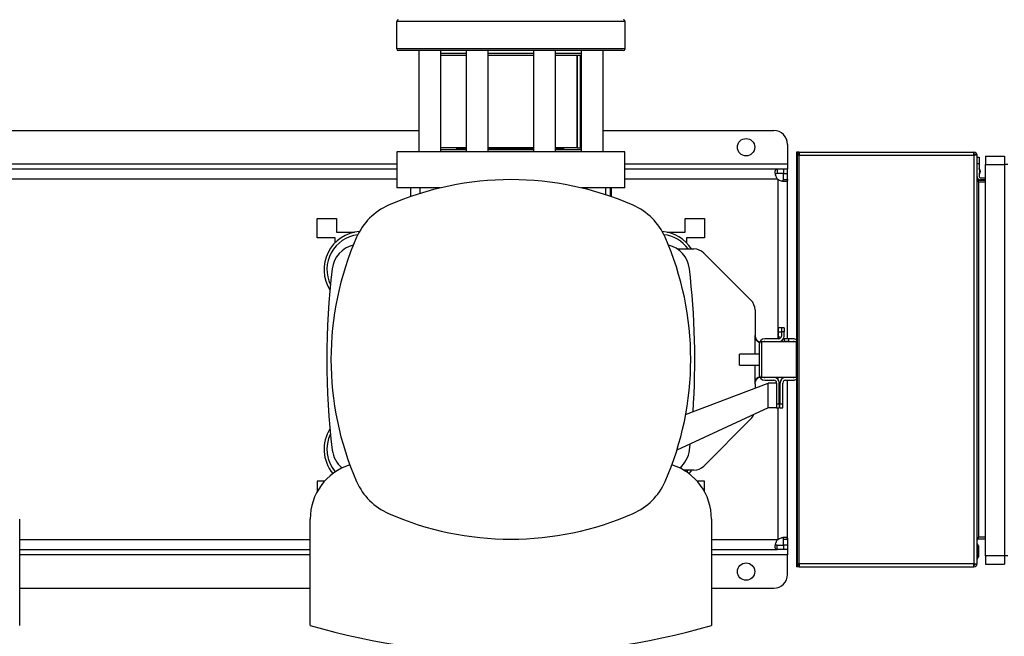
# Model space of a CAD drawing. Extents: x 0.4 to 10.6, y 0.4 to 8.1.
# Drawn here: x 7.6 to 8.7, y 5.5 to 6.2 of the extents above; entities that cross this region are included whole.
import ezdxf

# ---------------------------------------------------------------- set-up
doc = ezdxf.new("R2010")
doc.units = 0
doc.linetypes.add('SLD-SOLID', pattern=[0])
doc.layers.get('0').update_dxf_attribs({"linetype": 'CONTINUOUS'})
doc.styles.add('SLDTEXTSTYLE0', font='TXT', dxfattribs={"width": 0.75})
doc.dimstyles.new('SLDDIMSTYLE1', dxfattribs={"dimtxt": 0.125, "dimasz": 0.13, "dimexe": 0, "dimexo": 0.0625, "dimgap": 0.03125, "dimtad": 0, "dimtih": 1, "dimtoh": 1, "dimdec": 1, "dimlfac": 24, "dimrnd": 1e-09, "dimzin": 12, "dimtxsty": 'SLDTEXTSTYLE0', "dimsah": 1, "dimcen": 0.09, "dimazin": 3, "dimtfac": 1, "dimtdec": 1, "dimtofl": 0, "dimtmove": 0, "dimatfit": 3, "dimtolj": 1, "dimtzin": 12})

# ---------------------------------------------------------------- blocks, each defined once
blk = doc.blocks.new('_D_10')
at = {"color": 7, "linetype": 'SLD-SOLID'}
for p, q in [((6.1121, 6.8255), (6.1121, 7.4802)), ((8.801, 5.8353), (8.801, 7.4802)), ((6.1121, 7.3552), (7.2949, 7.3552)), ((8.801, 7.3552), (7.6182, 7.3552))]:
    blk.add_line(p, q, dxfattribs=at)
for points in [[(6.1121, 7.3552), (6.2421, 7.3352), (6.2421, 7.3752)], [(8.801, 7.3552), (8.671, 7.3752), (8.671, 7.3352)]]:
    blk.add_solid(points, dxfattribs=at)
at = {"color": 7, "linetype": 'SLD-SOLID', "insert": (7.2949, 7.4171), "char_height": 0.125, "attachment_point": 1, "style": 'SLDTEXTSTYLE0'}
blk.add_mtext('64.5', dxfattribs=at)

msp = doc.modelspace()

# ---------------------------------------------------------------- linework, layer by layer
at = {"color": 7, "linetype": 'SLD-SOLID'}
for p, q in [((8.0272, 6.2208), (8.0272, 6.1883)), ((8.298, 6.1883), (8.298, 6.2208)), ((8.0533, 6.1862), (8.0533, 6.0659)), ((8.0794, 6.0659), (8.0794, 6.1862)), ((8.1097, 6.1829), (8.0794, 6.1829)), ((8.1097, 6.1803), (8.0794, 6.1803)), ((8.1097, 6.1862), (8.1097, 6.0659)), ((8.1358, 6.0659), (8.1358, 6.1862)), ((8.1894, 6.1829), (8.1358, 6.1829)), ((8.1894, 6.1803), (8.1358, 6.1803)), ((8.1894, 6.1862), (8.1894, 6.0659)), ((8.2155, 6.0659), (8.2155, 6.1862)), ((8.2458, 6.1829), (8.2155, 6.1829)), ((8.2458, 6.1803), (8.2155, 6.1803)), ((8.2414, 6.0708), (8.2414, 6.1803)), ((8.2416, 6.0708), (8.2416, 6.1803)), ((8.2451, 6.0708), (8.2451, 6.1803)), ((8.2458, 6.1862), (8.2458, 6.0659)), ((8.2719, 6.0659), (8.2719, 6.1862)), ((7.4516, 6.0913), (8.0533, 6.0913)), ((8.2719, 6.0913), (8.4743, 6.0913)), ((8.1097, 6.0708), (8.0794, 6.0708)), ((8.0982, 6.0708), (8.0982, 6.07)), ((8.1894, 6.0708), (8.1358, 6.0708)), ((8.2414, 6.0708), (8.2155, 6.0708)), ((8.2253, 6.07), (8.2253, 6.0708)), ((8.2416, 6.0708), (8.2414, 6.0708)), ((8.2416, 6.0708), (8.2451, 6.0708)), ((8.2458, 6.0708), (8.2451, 6.0708)), ((8.4907, 6.0749), (8.4907, 6.0519)), ((8.0273, 6.0659), (8.0273, 6.0232)), ((8.2979, 6.0659), (8.0273, 6.0659)), ((8.1097, 6.0685), (8.0794, 6.0685)), ((8.0982, 6.07), (8.0998, 6.0685)), ((8.1097, 6.07), (8.0982, 6.07)), ((8.1894, 6.07), (8.1357, 6.07)), ((8.1894, 6.0685), (8.1358, 6.0685)), ((8.2253, 6.07), (8.2155, 6.07)), ((8.2458, 6.0685), (8.2155, 6.0685)), ((8.2238, 6.0685), (8.2253, 6.07)), ((8.2979, 6.0232), (8.2979, 6.0659)), ((8.5043, 6.0657), (8.5013, 6.0657)), ((8.5013, 6.0657), (8.5013, 6.0575)), ((8.5021, 6.0621), (8.5021, 5.5772)), ((8.5043, 6.0621), (8.5021, 6.0621)), ((8.5041, 6.0633), (8.5026, 6.0621)), ((8.5043, 6.0657), (8.7117, 6.0657)), ((8.5043, 6.0657), (8.5043, 6.0621)), ((8.5043, 6.0621), (8.5043, 6.0632)), ((8.5043, 5.5772), (8.5043, 6.0621)), ((8.5043, 6.0621), (8.7117, 6.0621)), ((8.7117, 6.0621), (8.7117, 6.0657)), ((8.7117, 6.0621), (8.7117, 5.5772)), ((8.7153, 6.0621), (8.7117, 6.0621)), ((8.7153, 5.5772), (8.7153, 6.0621)), ((8.7153, 6.0599), (8.7178, 6.0599)), ((8.7178, 6.0599), (8.7178, 6.0517)), ((8.7252, 6.0608), (8.7252, 6.0509)), ((8.7252, 6.0608), (8.7477, 6.0608)), ((8.7477, 6.0608), (8.7477, 6.0509)), ((8.4907, 6.0519), (8.4907, 6.0454)), ((8.5013, 6.0575), (8.5013, 5.8405)), ((8.7178, 6.0517), (8.7153, 6.0517)), ((8.7178, 6.0517), (8.7178, 6.0448)), ((8.7252, 6.0509), (8.7477, 6.0509)), ((8.7252, 5.5867), (8.7252, 6.0509)), ((8.7518, 6.0509), (8.7477, 6.0509)), ((8.7477, 6.0509), (8.7477, 5.5867)), ((8.0273, 6.0454), (7.4777, 6.0454)), ((8.4785, 6.0454), (8.2979, 6.0454)), ((8.4785, 6.0454), (8.4785, 6.0404)), ((8.4859, 6.0454), (8.4785, 6.0454)), ((8.4859, 6.0404), (8.4785, 6.0404)), ((8.4857, 6.0332), (8.4857, 6.0404)), ((8.4857, 6.0404), (8.4907, 6.0404)), ((8.4859, 6.0454), (8.4859, 6.0404)), ((8.4907, 6.0454), (8.4859, 6.0454)), ((8.4907, 6.0404), (8.4907, 6.0454)), ((8.4907, 6.0332), (8.4907, 6.0404)), ((8.7191, 6.0441), (8.7178, 6.0466)), ((8.7178, 6.0388), (8.7191, 6.0413)), ((8.7178, 6.0406), (8.7178, 6.037)), ((8.4857, 6.0332), (8.4907, 6.0332)), ((8.4907, 5.8442), (8.4907, 6.0332)), ((8.717, 6.0304), (8.717, 6.0324)), ((8.717, 6.0324), (8.7252, 6.0324)), ((8.717, 6.0304), (8.717, 5.6088)), ((8.717, 6.0304), (8.7252, 6.0304)), ((8.7194, 6.0353), (8.7252, 6.0353)), ((8.7252, 6.0329), (8.7194, 6.0329)), ((8.0788, 6.0232), (8.0273, 6.0232)), ((8.0438, 6.0232), (8.0438, 6.013)), ((8.0551, 6.0167), (8.0551, 6.0232)), ((8.0776, 6.0229), (8.0776, 6.0232)), ((8.2979, 6.0232), (8.2464, 6.0232)), ((8.253, 6.0216), (8.253, 6.0232)), ((8.2748, 6.0232), (8.2748, 6.0152)), ((8.2806, 6.0132), (8.2806, 6.0232)), ((8.2814, 6.0232), (8.2814, 6.013)), ((7.9329, 5.9871), (7.9559, 5.9871)), ((7.9329, 5.9642), (7.9329, 5.9871)), ((7.9559, 5.9871), (7.9559, 5.9707)), ((8.3693, 5.9871), (8.3923, 5.9871)), ((8.3693, 5.9707), (8.3693, 5.9871)), ((8.3923, 5.9871), (8.3923, 5.9642)), ((7.9559, 5.9707), (7.9772, 5.9707)), ((7.9772, 5.9707), (7.9772, 5.9706)), ((8.348, 5.9706), (8.348, 5.9707)), ((8.348, 5.9707), (8.3693, 5.9707)), ((7.9543, 5.9642), (7.9329, 5.9642)), ((7.9543, 5.9582), (7.9543, 5.9642)), ((8.3709, 5.9642), (8.3709, 5.9582)), ((8.3923, 5.9642), (8.3709, 5.9642)), ((8.3598, 5.9509), (8.3797, 5.9509)), ((8.4473, 5.89), (8.3913, 5.946)), ((8.4521, 5.8784), (8.4521, 5.8483)), ((8.4834, 5.8573), (8.4801, 5.8573)), ((8.4801, 5.8524), (8.4801, 5.8573)), ((8.4801, 5.8524), (8.4834, 5.8524)), ((8.4801, 5.8475), (8.4801, 5.8524)), ((8.4867, 5.8573), (8.4834, 5.8573)), ((8.4834, 5.8573), (8.4834, 5.8524)), ((8.4834, 5.8524), (8.4834, 5.8475)), ((8.4867, 5.8524), (8.4834, 5.8524)), ((8.4867, 5.8573), (8.4867, 5.8524)), ((8.4867, 5.8475), (8.4867, 5.8524)), ((8.4571, 5.8377), (8.4571, 5.8016)), ((8.4597, 5.8405), (8.4597, 5.7988)), ((8.5013, 5.8405), (8.4597, 5.8405)), ((8.4801, 5.8442), (8.4637, 5.8442)), ((8.4637, 5.8409), (8.4801, 5.8409)), ((8.4867, 5.8442), (8.4867, 5.8409)), ((8.4916, 5.8442), (8.4867, 5.8442)), ((8.4916, 5.8409), (8.4867, 5.8409)), ((8.4907, 5.8405), (8.4907, 5.8409)), ((8.4916, 5.8442), (8.4916, 5.8409)), ((8.4973, 5.8442), (8.4916, 5.8442)), ((8.4916, 5.8409), (8.4973, 5.8409)), ((8.5013, 5.7988), (8.5013, 5.8405)), ((8.4571, 5.8261), (8.4336, 5.8261)), ((8.4336, 5.8131), (8.4336, 5.8261)), ((8.4336, 5.8131), (8.4571, 5.8131)), ((8.3698, 5.7543), (8.4678, 5.7917)), ((8.4521, 5.7909), (8.4521, 5.7857)), ((8.4597, 5.7988), (8.5013, 5.7988)), ((8.4744, 5.7983), (8.4637, 5.7983)), ((8.4637, 5.795), (8.4744, 5.795)), ((8.4678, 5.7622), (8.4678, 5.7917)), ((8.4776, 5.7917), (8.4678, 5.7917)), ((8.4776, 5.7917), (8.4776, 5.7671)), ((8.4809, 5.7671), (8.4809, 5.7917)), ((8.4817, 5.7917), (8.4817, 5.7671)), ((8.485, 5.7671), (8.485, 5.7917)), ((8.4973, 5.7983), (8.4883, 5.7983)), ((8.4883, 5.795), (8.4973, 5.795)), ((8.4907, 5.7983), (8.4907, 5.7988)), ((8.4907, 5.6064), (8.4907, 5.795)), ((8.5013, 5.7988), (8.5013, 5.5818)), ((8.4776, 5.7671), (8.4809, 5.7671)), ((8.4776, 5.7671), (8.4776, 5.7623)), ((8.4809, 5.7671), (8.4809, 5.7622)), ((8.4817, 5.7671), (8.485, 5.7671)), ((8.4817, 5.7622), (8.4817, 5.7671)), ((8.485, 5.7622), (8.485, 5.7671)), ((8.4678, 5.7622), (8.3593, 5.7119)), ((8.4776, 5.7622), (8.4678, 5.7622)), ((8.4776, 5.7622), (8.4776, 5.7623)), ((8.4776, 5.7622), (8.4809, 5.7622)), ((8.4817, 5.7622), (8.485, 5.7622)), ((8.3913, 5.6932), (8.4473, 5.7492)), ((8.3743, 5.7122), (8.3751, 5.7192)), ((8.3797, 5.6884), (8.3676, 5.6884)), ((8.3724, 5.6884), (8.3709, 5.6865)), ((7.9419, 5.6754), (7.9329, 5.6754)), ((7.9329, 5.6754), (7.9329, 5.6627)), ((8.3923, 5.6754), (8.3833, 5.6754)), ((8.3923, 5.6627), (8.3923, 5.6754)), ((7.5802, 5.6304), (7.5802, 5.5042)), ((7.9247, 5.5042), (7.9247, 5.6304)), ((8.4005, 5.6304), (8.4005, 5.5042)), ((8.4857, 5.6064), (8.4907, 5.6064)), ((8.4857, 5.5992), (8.4857, 5.6064)), ((8.4907, 5.6064), (8.4907, 5.5992)), ((8.717, 5.6069), (8.717, 5.6088)), ((8.7252, 5.6088), (8.717, 5.6088)), ((8.717, 5.6069), (8.7252, 5.6069)), ((7.5802, 5.5942), (7.9247, 5.5942)), ((8.4005, 5.5942), (8.4785, 5.5942)), ((8.4785, 5.5942), (8.4785, 5.5992)), ((8.4785, 5.5992), (8.4859, 5.5992)), ((8.4859, 5.5942), (8.4785, 5.5942)), ((8.4907, 5.5992), (8.4857, 5.5992)), ((8.4859, 5.5992), (8.4859, 5.5942)), ((8.4907, 5.5942), (8.4859, 5.5942)), ((8.4907, 5.5992), (8.4907, 5.5942)), ((8.4907, 5.5942), (8.4907, 5.5877)), ((8.7157, 5.6011), (8.7153, 5.6011)), ((8.7171, 5.5987), (8.7157, 5.6011)), ((8.7157, 5.5831), (8.7157, 5.6011)), ((8.7174, 5.5867), (8.7174, 5.5975)), ((8.4907, 5.5647), (8.4907, 5.5877)), ((8.5013, 5.5818), (8.5013, 5.5736)), ((8.7153, 5.5831), (8.7157, 5.5831)), ((8.7157, 5.5831), (8.7171, 5.5855)), ((8.7252, 5.5867), (8.7252, 5.5768)), ((8.7477, 5.5867), (8.7252, 5.5867)), ((8.7477, 5.5867), (8.7477, 5.5768)), ((8.7518, 5.5867), (8.7477, 5.5867)), ((8.5043, 5.5736), (8.5013, 5.5736)), ((8.5021, 5.5772), (8.5043, 5.5772)), ((8.5026, 5.5772), (8.5041, 5.5759)), ((8.7117, 5.5772), (8.5043, 5.5772)), ((8.5043, 5.5772), (8.5043, 5.5736)), ((8.5043, 5.5736), (8.7117, 5.5736)), ((8.7117, 5.5736), (8.7117, 5.5772)), ((8.7117, 5.5772), (8.7153, 5.5772)), ((8.7125, 5.5758), (8.7117, 5.5755)), ((8.7252, 5.5768), (8.7477, 5.5768)), ((7.5802, 5.5483), (7.9247, 5.5483)), ((8.4005, 5.5483), (8.4743, 5.5483))]:
    msp.add_line(p, q, dxfattribs=at)
at = {"color": 8, "linetype": 'SLD-SOLID'}
for p, q in [((8.1108, 6.2208), (8.0272, 6.2208)), ((8.298, 6.2208), (8.1108, 6.2208)), ((8.298, 6.1883), (8.0272, 6.1883)), ((7.4777, 6.0519), (8.0273, 6.0519)), ((8.2979, 6.0519), (8.4907, 6.0519)), ((8.5021, 6.0575), (8.5013, 6.0575)), ((8.7191, 6.0427), (8.7191, 6.0441)), ((8.7191, 6.0413), (8.7191, 6.0427)), ((8.0273, 6.0338), (7.4777, 6.0338)), ((8.4787, 6.0338), (8.2979, 6.0338)), ((8.4791, 6.0334), (8.4791, 5.8442)), ((8.4521, 5.8261), (8.4521, 5.8483)), ((8.4791, 5.8409), (8.4791, 5.8405)), ((8.4521, 5.7909), (8.4521, 5.8131)), ((8.4791, 5.7988), (8.4791, 5.7962)), ((8.4791, 5.7622), (8.4791, 5.6062)), ((7.9247, 5.6058), (7.5802, 5.6058)), ((8.4787, 5.6058), (8.4005, 5.6058)), ((8.7171, 5.5855), (8.7171, 5.5987)), ((7.9247, 5.5877), (7.5802, 5.5877)), ((8.4907, 5.5877), (8.4005, 5.5877)), ((8.5021, 5.5818), (8.5013, 5.5818))]:
    msp.add_line(p, q, dxfattribs=at)
at = {"color": 7, "linetype": 'SLD-SOLID', "flags": 128}
for points in [[(8.4867, 5.8442), (8.486, 5.8443), (8.4858, 5.8443)], [(8.3766, 5.6884), (8.3762, 5.6877), (8.3736, 5.6843)]]:
    msp.add_lwpolyline(points, dxfattribs=at)
at = {"color": 7, "linetype": 'SLD-SOLID'}
for centre in [(8.4415, 6.0716), (8.4415, 5.568)]:
    msp.add_circle(centre, 0.0103, dxfattribs=at)
for centre, radius, start, end in [((8.0293, 6.2208), 0.00208, 90, 180), ((8.2959, 6.2208), 0.00208, 0, 90), ((8.0293, 6.1883), 0.00208, 180, 270), ((8.2959, 6.1883), 0.00208, 270, 0), ((8.4743, 6.0749), 0.0164, 0, 90), ((8.5043, 6.0635), 0.00221, 90, 219.0228), ((8.5043, 6.0635), 0.000246, 90, 219.0228), ((8.7117, 6.0621), 0.00361, 0, 90), ((8.7117, 6.0621), 0.00164, 0, 90), ((8.7194, 6.037), 0.0041, 180, 270), ((8.7194, 6.037), 0.00164, 180, 270), ((8.7164, 6.0427), 0.00303, 332.4155, 27.5845), ((8.1626, 5.6722), 0.3609, 66.3248, 113.6752), ((8.4859, 6.0406), 0.00984, 223.4005, 226.5938), ((8.0473, 5.9351), 0.0738, 113.6752, 156.3248), ((8.2779, 5.9351), 0.0738, 23.6752, 66.3248), ((7.9862, 5.9264), 0.0451, 94.0488, 212.4702), ((7.9862, 5.9264), 0.0417, 97.0519, 205.8861), ((8.3389, 5.9264), 0.0451, 32.7874, 85.9512), ((8.3389, 5.9264), 0.0417, 35.8945, 82.9481), ((8.3102, 5.8198), 0.3609, 156.3248, 203.6752), ((7.9834, 5.9235), 0.0328, 103.502, 173.151), ((8.015, 5.8198), 0.3609, 336.3248, 23.6752), ((8.3418, 5.9235), 0.0328, 6.849, 76.498), ((8.3797, 5.9344), 0.0164, 45, 90), ((8.8466, 5.8198), 0.9022, 173.151, 186.849), ((7.4785, 5.8198), 0.9022, 356.0481, 6.849), ((8.4357, 5.8784), 0.0164, 0, 45), ((8.4637, 5.8377), 0.00656, 90, 180), ((8.4637, 5.8377), 0.00328, 90, 121.7883), ((8.4867, 5.8475), 0.00656, 180, 208.955), ((8.4801, 5.8475), 0.00328, 270, 0), ((8.4801, 5.8475), 0.00656, 270, 0), ((8.4867, 5.8475), 0.00656, 240, 270), ((8.4973, 5.8377), 0.00656, 52.2295, 90), ((8.4973, 5.8377), 0.00328, 58.2117, 90), ((8.4637, 5.8016), 0.00656, 180, 270), ((8.4637, 5.8016), 0.00328, 238.2117, 270), ((8.4744, 5.7917), 0.00656, 0, 90), ((8.4744, 5.7917), 0.00328, 0, 90), ((8.4883, 5.7917), 0.00656, 90, 180), ((8.4883, 5.7917), 0.00328, 90, 180), ((8.4973, 5.8016), 0.00328, 270, 301.7883), ((8.4973, 5.8016), 0.00656, 270, 307.7705), ((8.4357, 5.7608), 0.0164, 315, 336.7339), ((7.9862, 5.7132), 0.0451, 147.5298, 219.7329), ((7.9862, 5.7132), 0.0417, 154.1139, 219.8507), ((7.9834, 5.7161), 0.0328, 186.849, 229.9727), ((8.3418, 5.7161), 0.0328, 310.0273, 353.151), ((7.9923, 5.6304), 0.0676, 107.7728, 180), ((8.3329, 5.6304), 0.0676, 0, 72.2272), ((8.3797, 5.7048), 0.0164, 270, 315), ((8.0473, 5.7045), 0.0738, 203.6752, 246.3248), ((8.2779, 5.7045), 0.0738, 293.6752, 336.3248), ((8.1626, 5.9674), 0.3609, 246.3248, 293.6752), ((8.4859, 5.599), 0.00984, 133.4062, 136.5995), ((8.7149, 5.5975), 0.00246, 0, 30.0138), ((8.7149, 5.5867), 0.00246, 329.9862, 0), ((8.5043, 5.5758), 0.00221, 140.9772, 270), ((8.5043, 5.5758), 0.000246, 140.9772, 270), ((8.7117, 5.5772), 0.00361, 270, 0), ((8.7117, 5.5772), 0.00164, 270, 0), ((8.4743, 5.5647), 0.0164, 270, 0), ((8.1626, 6.3244), 0.854, 253.8283, 286.1717)]:
    msp.add_arc(centre, radius, start, end, dxfattribs=at)
for points, knots in [([(8.2858, 6.1862), (8.2841, 6.1862), (8.2808, 6.1862), (8.2745, 6.1862), (8.2671, 6.1862), (8.2584, 6.1862), (8.2487, 6.1862), (8.2379, 6.1862), (8.2262, 6.1862), (8.2137, 6.1862), (8.2007, 6.1862), (8.1874, 6.1862), (8.1739, 6.1862), (8.1606, 6.1862), (8.1475, 6.1862), (8.135, 6.1862), (8.123, 6.1862), (8.1115, 6.1862), (8.1004, 6.1862), (8.0897, 6.1862), (8.0794, 6.1862), (8.0696, 6.1862), (8.0605, 6.1862), (8.0523, 6.1862), (8.0451, 6.1862), (8.0392, 6.1862), (8.0346, 6.1862), (8.0314, 6.1862), (8.0295, 6.1862), (8.0294, 6.1862), (8.0293, 6.1862)], [0, 0, 0, 0, 0.0332844, 0.0665699, 0.1014108, 0.1371361, 0.1736019, 0.2106434, 0.248079, 0.2857148, 0.3233506, 0.3607862, 0.3978277, 0.4342935, 0.4700188, 0.5048597, 0.5381435, 0.5714296, 0.6047134, 0.6379995, 0.6728404, 0.7085657, 0.7450315, 0.782073, 0.8195086, 0.8571444, 0.8947802, 0.9322158, 0.9692574, 1, 1, 1, 1]), ([(8.2958, 6.1862), (8.2959, 6.1862), (8.2961, 6.1862), (8.2952, 6.1862), (8.2932, 6.1862), (8.2901, 6.1862), (8.2872, 6.1862), (8.2858, 6.1862)], [0, 0, 0, 0, 0.040061, 0.290135, 0.534018, 0.767005, 1, 1, 1, 1]), ([(8.4787, 6.0338), (8.4783, 6.0345), (8.4779, 6.0351), (8.4772, 6.0366), (8.4769, 6.0373), (8.4766, 6.0384), (8.4765, 6.0387), (8.4763, 6.0394), (8.4763, 6.0398), (8.4761, 6.0408), (8.476, 6.0414), (8.476, 6.0422), (8.476, 6.0425), (8.4761, 6.043), (8.4761, 6.0432), (8.4762, 6.0437), (8.4763, 6.0439), (8.4764, 6.0442), (8.4765, 6.0444), (8.4768, 6.0448), (8.477, 6.045), (8.4777, 6.0453), (8.478, 6.0454), (8.4785, 6.0454)], [0, 0, 0, 0, 0.125, 0.125, 0.25, 0.25, 0.3125, 0.3125, 0.375, 0.375, 0.5, 0.5, 0.5625, 0.5625, 0.625, 0.625, 0.6875, 0.6875, 0.75, 0.75, 0.875, 0.875, 1, 1, 1, 1]), ([(8.4785, 6.0404), (8.478, 6.0403), (8.4771, 6.0402), (8.4764, 6.0399), (8.4763, 6.0396), (8.4763, 6.0396)], [0, 0, 0, 0, 0.549346, 0.990417, 1, 1, 1, 1]), ([(8.4907, 6.0332), (8.4907, 6.0327), (8.4906, 6.0324), (8.4904, 6.0317), (8.4901, 6.0315), (8.4897, 6.0312), (8.4896, 6.0311), (8.4892, 6.0309), (8.489, 6.0309), (8.4883, 6.0307), (8.4878, 6.0307), (8.487, 6.0307), (8.4867, 6.0307), (8.4861, 6.0308), (8.4857, 6.0308), (8.4851, 6.031), (8.4848, 6.031), (8.4841, 6.0312), (8.4837, 6.0313), (8.4826, 6.0316), (8.4819, 6.0319), (8.4805, 6.0326), (8.4798, 6.0329), (8.4791, 6.0334)], [0, 0, 0, 0, 0.125, 0.125, 0.25, 0.25, 0.3125, 0.3125, 0.375, 0.375, 0.5, 0.5, 0.5625, 0.5625, 0.625, 0.625, 0.6875, 0.6875, 0.75, 0.75, 0.875, 0.875, 1, 1, 1, 1]), ([(8.4849, 6.0311), (8.485, 6.0312), (8.4854, 6.0314), (8.4856, 6.0322), (8.4857, 6.0329), (8.4857, 6.0332)], [0, 0, 0, 0, 0.252408, 0.6746, 1, 1, 1, 1]), ([(8.7153, 6.034), (8.7154, 6.0337), (8.7154, 6.0331), (8.7158, 6.0322), (8.7163, 6.0313), (8.7168, 6.0307), (8.717, 6.0304)], [0, 0, 0, 0, 0.250006, 0.500005, 0.749998, 1, 1, 1, 1]), ([(8.717, 6.0324), (8.7168, 6.0324), (8.7163, 6.0325), (8.7158, 6.0328), (8.7154, 6.0334), (8.7154, 6.0338), (8.7153, 6.034)], [0, 0, 0, 0, 0.2499914, 0.5000013, 0.7499906, 1, 1, 1, 1]), ([(8.4521, 5.8483), (8.4522, 5.8474), (8.4524, 5.8456), (8.4538, 5.8431), (8.4557, 5.8414), (8.4572, 5.8406), (8.4578, 5.8405), (8.4579, 5.8405)], [0, 0, 0, 0, 0.257616, 0.515147, 0.763725, 0.98708, 1, 1, 1, 1]), ([(8.4521, 5.8483), (8.4522, 5.8472), (8.4524, 5.8452), (8.4534, 5.8429), (8.4546, 5.8414), (8.4558, 5.8405), (8.4568, 5.8402), (8.4574, 5.8401), (8.4576, 5.8401)], [0, 0, 0, 0, 0.2865014, 0.49936, 0.6512262, 0.7741556, 0.8973029, 1, 1, 1, 1]), ([(8.4521, 5.7909), (8.4522, 5.792), (8.4524, 5.794), (8.4534, 5.7964), (8.4546, 5.7979), (8.4558, 5.7987), (8.4568, 5.7991), (8.4574, 5.7991), (8.4576, 5.7991)], [0, 0, 0, 0, 0.2865015, 0.4993601, 0.6512262, 0.7741556, 0.8973029, 1, 1, 1, 1]), ([(8.4579, 5.7987), (8.4574, 5.7985), (8.4563, 5.7982), (8.4546, 5.7969), (8.4531, 5.7951), (8.4526, 5.7936), (8.4524, 5.7929)], [0, 0, 0, 0, 0.203669, 0.474268, 0.739212, 1, 1, 1, 1]), ([(8.4785, 5.5942), (8.478, 5.5942), (8.4777, 5.5943), (8.4771, 5.5946), (8.4768, 5.5948), (8.4765, 5.5952), (8.4764, 5.5954), (8.4763, 5.5957), (8.4762, 5.5959), (8.4761, 5.5966), (8.476, 5.5971), (8.476, 5.5979), (8.4761, 5.5982), (8.4761, 5.5988), (8.4762, 5.5992), (8.4763, 5.5998), (8.4763, 5.6002), (8.4765, 5.6009), (8.4766, 5.6012), (8.4769, 5.6023), (8.4772, 5.603), (8.4779, 5.6044), (8.4783, 5.6051), (8.4787, 5.6058)], [0, 0, 0, 0, 0.125, 0.125, 0.25, 0.25, 0.3125, 0.3125, 0.375, 0.375, 0.5, 0.5, 0.5625, 0.5625, 0.625, 0.625, 0.6875, 0.6875, 0.75, 0.75, 0.875, 0.875, 1, 1, 1, 1]), ([(8.4791, 5.6062), (8.4798, 5.6066), (8.4805, 5.607), (8.4819, 5.6077), (8.4826, 5.608), (8.4837, 5.6083), (8.484, 5.6084), (8.4847, 5.6086), (8.4851, 5.6086), (8.4861, 5.6088), (8.4867, 5.6089), (8.4875, 5.6089), (8.4878, 5.6089), (8.4883, 5.6088), (8.4886, 5.6088), (8.489, 5.6087), (8.4892, 5.6087), (8.4895, 5.6085), (8.4897, 5.6084), (8.4901, 5.6081), (8.4903, 5.6079), (8.4906, 5.6072), (8.4907, 5.6069), (8.4907, 5.6064)], [0, 0, 0, 0, 0.125, 0.125, 0.25, 0.25, 0.3125, 0.3125, 0.375, 0.375, 0.5, 0.5, 0.5625, 0.5625, 0.625, 0.625, 0.6875, 0.6875, 0.75, 0.75, 0.875, 0.875, 1, 1, 1, 1]), ([(8.4849, 5.6086), (8.485, 5.6085), (8.4854, 5.6082), (8.4856, 5.6074), (8.4857, 5.6067), (8.4857, 5.6064)], [0, 0, 0, 0, 0.264304, 0.679778, 1, 1, 1, 1]), ([(8.717, 5.6088), (8.7168, 5.6085), (8.7163, 5.6079), (8.7158, 5.607), (8.7154, 5.6061), (8.7154, 5.6055), (8.7153, 5.6052)], [0, 0, 0, 0, 0.250003, 0.499997, 0.749993, 1, 1, 1, 1]), ([(8.7153, 5.6052), (8.7154, 5.6054), (8.7154, 5.6059), (8.7158, 5.6064), (8.7163, 5.6068), (8.7168, 5.6068), (8.717, 5.6069)], [0, 0, 0, 0, 0.250007, 0.499999, 0.750008, 1, 1, 1, 1]), ([(8.4785, 5.5992), (8.478, 5.5993), (8.4771, 5.5993), (8.4766, 5.5998), (8.4764, 5.6)], [0, 0, 0, 0, 0.561152, 1, 1, 1, 1]), ([(8.5041, 5.5759), (8.5041, 5.5759), (8.5041, 5.576), (8.5042, 5.576), (8.5042, 5.576), (8.5042, 5.576), (8.5042, 5.576), (8.5042, 5.576), (8.5043, 5.576), (8.5043, 5.576), (8.5043, 5.576), (8.5043, 5.576), (8.5043, 5.576)], [0, 0, 0, 0, 0.568964, 0.70565, 0.773968, 0.8423, 0.892388, 0.927242, 0.96464, 0.979372, 0.991928, 1, 1, 1, 1]), ([(8.7134, 5.5772), (8.7133, 5.577), (8.7133, 5.5768), (8.7129, 5.5763), (8.7124, 5.5759), (8.7119, 5.5757), (8.7117, 5.5755)], [0, 0, 0, 0, 0.249988, 0.499991, 0.749998, 1, 1, 1, 1])]:
    msp.add_open_spline(points, degree=3, knots=knots, dxfattribs=at)
msp.add_open_spline([(8.7178, 6.0448), (8.718, 6.0441), (8.7183, 6.0427), (8.718, 6.0413), (8.7178, 6.0406)], degree=3, dxfattribs=at)

# ---------------------------------------------------------------- dimensions: what is measured, and where the dimension line sits
dim = msp.add_linear_dim(base=(6.1121, 7.3552), p1=(8.801, 5.7853), p2=(6.1121, 6.7755), dimstyle='SLDDIMSTYLE1', dxfattribs=at)
dim.commit()
dim.dimension.update_dxf_attribs({"geometry": '_D_10', "text_midpoint": (7.4565, 7.3552), "dimtype": 160})

doc.saveas('drawing.dxf')
